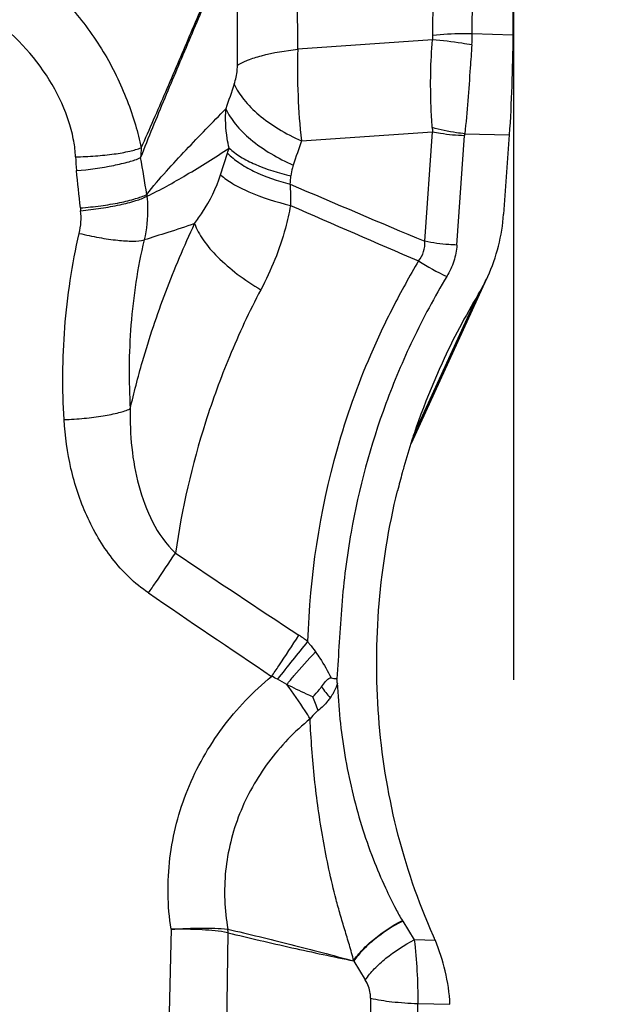
# Model space of a CAD drawing. Units: millimetres. Extents: x 0 to 594, y 0 to 420.
# Drawn here: x 433 to 435, y 278 to 282 of the extents above; entities that cross this region are included whole.
import ezdxf
from ezdxf.enums import TextEntityAlignment as Align

# ---------------------------------------------------------------- set-up
doc = ezdxf.new("R2010")
doc.units = ezdxf.units.MM
doc.header["$LTSCALE"] = 32.67
doc.layers.get('0').update_dxf_attribs({"linetype": 'CONTINUOUS'})
for name, color, linetype in [('607088417-000_CL', 7, 'CONTINUOUS'), ('607088494-000_DIM', 7, 'CONTINUOUS'), ('607088495-000_DIM', 7, 'CONTINUOUS')]:
    doc.layers.add(name, color=color, linetype=linetype)
doc.styles.get("Standard").update_dxf_attribs({"font": 'TXT.SHX', "width": 0.7})
doc.styles.add('TEXTSTYLE_2', font='gdt', dxfattribs={"width": 0.7})
doc.styles.add('TEXTSTYLE_3', font='TXT.SHX', dxfattribs={"width": 0.6})
doc.dimstyles.new('DIMSTYLE_1', dxfattribs={"dimtxt": 3.5, "dimasz": 3.5, "dimexe": 1.5, "dimexo": 0, "dimgap": 0.875, "dimtad": 1, "dimdec": 3, "dimdsep": 46, "dimtxsty": 'STANDARD', "dimblk": '_FILLED', "dimblk1": '_FILLED', "dimblk2": '_FILLED', "dimcen": 0.09, "dimclrt": 2, "dimadec": 3, "dimazin": 2, "dimtol": 1, "dimtp": 0.25, "dimtm": 0.25, "dimtfac": 1, "dimtdec": 3, "dimtofl": 0, "dimtmove": 0, "dimatfit": 3, "dimldrblk": '_FILLED', "dimfxl": 1, "dimtolj": 1, "dimarcsym": 0})
doc.dimstyles.new('DIMSTYLE_3', dxfattribs={"dimtxt": 3.5, "dimasz": 3.5, "dimexe": 1.5, "dimexo": 0, "dimgap": 0.875, "dimtad": 1, "dimdec": 3, "dimdsep": 46, "dimtxsty": 'STANDARD', "dimblk": '_FILLED', "dimblk1": '_FILLED', "dimblk2": '_FILLED', "dimcen": 0.09, "dimclrt": 2, "dimadec": 3, "dimazin": 2, "dimtol": 1, "dimtm": 0.5, "dimtfac": 0.6, "dimtdec": 3, "dimtofl": 0, "dimtmove": 0, "dimatfit": 3, "dimldrblk": '_FILLED', "dimfxl": 1, "dimtolj": 1, "dimarcsym": 0})
doc.dimstyles.new('DIMSTYLE_5', dxfattribs={"dimtxt": 3.5, "dimasz": 3.5, "dimexe": 1.5, "dimexo": 0, "dimgap": 0.875, "dimtad": 1, "dimdec": 3, "dimdsep": 46, "dimtxsty": 'STANDARD', "dimblk": '_FILLED', "dimblk1": '_FILLED', "dimblk2": '_FILLED', "dimcen": 0.09, "dimclrt": 2, "dimadec": 3, "dimazin": 2, "dimtp": 0.15, "dimtm": 0.15, "dimtfac": 1, "dimtdec": 3, "dimtofl": 0, "dimtmove": 0, "dimatfit": 3, "dimldrblk": '_FILLED', "dimfxl": 1, "dimtolj": 1, "dimarcsym": 0})

# ---------------------------------------------------------------- blocks, each defined once
blk = doc.blocks.new('_FILLED')
at = {"color": 0, "linetype": 'BYBLOCK'}
blk.add_solid([(0, 0), (-1, 0.125), (-1, -0.125)], dxfattribs=at)
blk = doc.blocks.new('*D0')
at = {"layer": '607088494-000_DIM', "color": 3, "linetype": 'CONTINUOUS'}
for p, q in [((433.5059, 283.725), (455.1424, 283.725)), ((453.6424, 283.725), (453.6424, 263.725)), ((453.6424, 243.725), (453.6424, 263.725))]:
    blk.add_line(p, q, dxfattribs=at)
at = {"layer": '607088494-000_DIM', "color": 3, "linetype": 'CONTINUOUS', "xscale": 3.5, "yscale": 3.5, "zscale": 3.5, "rotation": 90}
blk.add_blockref('_FILLED', (453.6424, 283.725), dxfattribs=at)
at = {"layer": '607088494-000_DIM', "color": 2, "linetype": 'CONTINUOUS'}
for s, height, width, p in [('0.25', 2.45, 0.714286, (452.2424, 270.2375)), ('Z=5', 3.5, 0.738095, (458.8924, 263.725)), ('40', 3.5, 0.785714, (452.7674, 261.1292))]:
    blk.add_text(s, height=height, rotation=90, dxfattribs=dict(at, width=width)).set_placement(p, align=Align.CENTER)
at = {"layer": '607088494-000_DIM', "color": 2, "linetype": 'CONTINUOUS', "style": 'TEXTSTYLE_2'}
for s, height, p in [('`', 2.45, (452.2424, 265.3084)), ('n', 3.5, (452.7674, 256.0459))]:
    blk.add_text(s, height=height, rotation=90, dxfattribs=at).set_placement(p, align=Align.CENTER)
blk = doc.blocks.new('_NONE')
blk = doc.blocks.new('*D2')
at = {"layer": '607088494-000_DIM', "color": 3, "linetype": 'CONTINUOUS'}
for p, q in [((284.5559, 258.0823), (284.5559, 312.0781)), ((434.5559, 283.725), (434.5559, 312.0781)), ((284.5559, 310.5781), (359.5559, 310.5781)), ((434.5559, 310.5781), (359.5559, 310.5781))]:
    blk.add_line(p, q, dxfattribs=at)
at = {"layer": '607088494-000_DIM', "color": 3, "linetype": 'CONTINUOUS', "xscale": 3.5, "yscale": 3.5, "zscale": 3.5, "rotation": 180}
blk.add_blockref('_FILLED', (284.5559, 310.5781), dxfattribs=at)
at = {"layer": '607088494-000_DIM', "color": 3, "linetype": 'CONTINUOUS', "xscale": 3.5, "yscale": 3.5, "zscale": 3.5}
blk.add_blockref('_FILLED', (434.5559, 310.5781), dxfattribs=at)
at = {"layer": '607088494-000_DIM', "color": 2, "linetype": 'CONTINUOUS', "style": 'TEXTSTYLE_3'}
for s, width, p in [(' 0', 0.785714, (361.9059, 314.4281)), ('-0.5', 0.696429, (363.1809, 311.6281))]:
    blk.add_text(s, height=2.1, dxfattribs=dict(at, width=width)).set_placement(p, align=Align.CENTER)
at = {"layer": '607088494-000_DIM', "color": 2, "linetype": 'CONTINUOUS', "width": 0.690476}
blk.add_text('150', height=3.5, dxfattribs=at).set_placement((356.6309, 312.3281), align=Align.CENTER)
blk = doc.blocks.new('*D4')
at = {"layer": '607088495-000_DIM', "color": 3, "linetype": 'CONTINUOUS'}
for p, q in [((346.3059, 279.625), (346.3059, 300.9337)), ((434.3059, 279.625), (434.3059, 300.9337)), ((346.3059, 299.4337), (390.3059, 299.4337)), ((434.3059, 299.4337), (390.3059, 299.4337))]:
    blk.add_line(p, q, dxfattribs=at)
at = {"layer": '607088495-000_DIM', "color": 3, "linetype": 'CONTINUOUS', "xscale": 3.5, "yscale": 3.5, "zscale": 3.5, "rotation": 180}
blk.add_blockref('_FILLED', (346.3059, 299.4337), dxfattribs=at)
at = {"layer": '607088495-000_DIM', "color": 3, "linetype": 'CONTINUOUS', "xscale": 3.5, "yscale": 3.5, "zscale": 3.5}
blk.add_blockref('_FILLED', (434.3059, 299.4337), dxfattribs=at)
at = {"layer": '607088495-000_DIM', "color": 2, "linetype": 'CONTINUOUS', "insert": (390.3059, 303.8087), "char_height": 3.5, "width": 8.25, "attachment_point": 2, "line_spacing_factor": 0.9}
blk.add_mtext('88', dxfattribs=at)

msp = doc.modelspace()

# ---------------------------------------------------------------- linework, layer by layer
at = {"layer": '607088417-000_CL', "color": 9, "linetype": 'CONTINUOUS'}
for p, q in [((434.156, 281.9496), (434.1603, 282.9143)), ((434.0143, 281.9446), (434.0185, 282.8803)), ((433.5281, 281.8948), (433.5264, 282.3982)), ((433.3114, 281.8368), (433.3129, 282.3436)), ((434.3016, 281.9457), (434.156, 281.9496)), ((434.0129, 281.9287), (433.5281, 281.8948)), ((433.5418, 281.565), (434.0131, 281.598)), ((433.9854, 281.2037), (434.0131, 281.598)), ((434.1005, 281.1902), (434.1282, 281.5845)), ((434.1289, 281.5906), (434.2887, 281.5863)), ((433.251, 281.4427), (433.2758, 281.5205)), ((433.945, 280.505), (434.1787, 281.0145)), ((433.4891, 279.609), (433.4551, 279.628)), ((433.0726, 278.7279), (433.0527, 277.7801)), ((433.2756, 278.7285), (433.277, 278.7283)), ((433.2765, 278.7158), (433.2629, 277.7538)), ((434.0232, 278.6875), (433.9472, 278.6895)), ((433.7297, 278.6138), (433.7713, 278.546)), ((433.7904, 278.4801), (433.775, 276.9691)), ((433.9405, 276.9606), (433.9598, 278.4611)), ((433.9598, 278.4611), (434.0755, 278.458))]:
    msp.add_line(p, q, dxfattribs=at)
at = {"layer": '607088417-000_CL', "color": 7, "linetype": 'CONTINUOUS'}
for p, q in [((434.3059, 282.9103), (434.3016, 281.9457)), ((434.2887, 281.5863), (434.2687, 281.3015)), ((434.2075, 281.0681), (433.9362, 280.4764)), ((433.9057, 278.7571), (433.9472, 278.6895))]:
    msp.add_line(p, q, dxfattribs=at)
at = {"layer": '607088417-000_CL', "color": 9, "linetype": 'CONTINUOUS'}
for centre, radius, start, end in [((433.589, 281.9524), 0.567, 355.7027, 359.7232), ((433.9168, 281.9451), 0.0975, 350.2956, 359.669), ((451.9556, 275.3973), 19.7139, 161.14234, 161.41448), ((434.342, 281.6346), 0.3309, 183.7445, 186.3451), ((451.5742, 275.3478), 19.0741, 160.97669, 161.25348), ((434.1969, 281.5797), 0.0689, 170.8572, 175.9426), ((433.5523, 281.4846), 0.5895, 174.5719, 178.0662), ((432.8095, 281.6701), 0.4897, 342.2039, 344.4505), ((433.4039, 281.5299), 0.6751, 181.9041, 186.1231), ((428.5406, 280.694), 4.4962, 8.6751, 10.3851), ((415.7717, 279.6438), 17.0577, 5.65136, 6.10524), ((432.7079, 281.4976), 0.798, 353.6378, 355.8206), ((450.6605, 321.1786), 43.3134, 246.66103, 247.35706), ((433.4139, 281.4098), 0.4301, 185.0248, 185.9203), ((433.4249, 281.3907), 0.6817, 185.6572, 186.4862), ((459.519, 340.7387), 64.8533, 246.348916, 246.792804), ((434.3828, 281.7762), 0.7681, 236.875, 245.5005), ((461.1954, 321.8176), 50.3178, 236.04172, 236.64915), ((465.3537, 327.1957), 57.2763, 235.59634, 236.13159), ((443.188, 271.9356), 12.4058, 140.87561, 141.67888), ((433.2673, 279.3827), 0.4828, 52.1024, 56.6898), ((435.005, 280.677), 1.7596, 217.7306, 219.385), ((432.3855, 279.06), 1.299, 20.5316, 22.828), ((433.4317, 278.4678), 0.5553, 31.3941, 31.6445), ((433.1547, 278.7176), 0.1229, 359.0363, 4.9906)]:
    msp.add_arc(centre, radius, start, end, dxfattribs=at)
at = {"layer": '607088417-000_CL', "color": 7, "linetype": 'CONTINUOUS'}
for centre, radius, start, end in [((433.6234, 281.3461), 0.6468, 335.3688, 356.0485), ((433.6348, 281.3412), 0.6344, 329.0119, 335.3445), ((436.358, 279.7057), 2.5422, 149.0124, 155.3635), ((436.3828, 279.6949), 2.5692, 155.3753, 164.2525), ((436.4023, 279.6891), 2.5896, 164.2462, 164.7431), ((436.4076, 279.6877), 2.595, 164.7435, 166.2159), ((433.6842, 279.8255), 0.1963, 259.5439, 265.4825), ((433.5025, 278.4748), 0.5625, 22.2162, 24.0139)]:
    msp.add_arc(centre, radius, start, end, dxfattribs=at)
at = {"layer": '607088417-000_CL', "color": 9, "linetype": 'CONTINUOUS'}
for points, knots in [([(433.3129, 282.3436), (433.2837, 282.2737), (433.2252, 282.1347), (433.1374, 281.9265), (433.049, 281.7172), (432.991, 281.5763), (432.9632, 281.5045)], [0, 0, 0, 0, 0.250152, 0.497423, 0.745812, 1, 1, 1, 1]), ([(432.9655, 281.5404), (432.9956, 281.6071), (433.0537, 281.741), (433.1395, 281.9423), (433.2255, 282.1437), (433.2828, 282.278), (433.3117, 282.3455)], [0, 0, 0, 0, 0.250432, 0.499865, 0.748869, 1, 1, 1, 1]), ([(432.5665, 282.1832), (432.6187, 282.142), (432.7158, 282.0501), (432.8332, 281.8896), (432.9049, 281.7429), (432.945, 281.6253), (432.9597, 281.568), (432.9655, 281.5404)], [0, 0, 0, 0, 0.258569, 0.516914, 0.769859, 0.890226, 1, 1, 1, 1]), ([(432.7291, 281.5075), (432.7285, 281.5265), (432.7235, 281.5681), (432.7011, 281.6573), (432.6268, 281.8198), (432.5195, 281.9387), (432.4355, 282.001)], [0, 0, 0, 0, 0.096863, 0.212137, 0.46755, 1, 1, 1, 1]), ([(434.156, 281.9496), (434.1439, 281.95), (434.0967, 281.9505), (434.0494, 281.9482), (434.0143, 281.9446)], [0, 0, 0, 0, 0.254947, 1, 1, 1, 1]), ([(434.0118, 281.613), (434.0101, 281.6381), (434.0045, 281.7432), (434.0058, 281.8489), (434.0129, 281.9287)], [0, 0, 0, 0, 0.23923, 1, 1, 1, 1]), ([(434.1544, 281.9099), (434.1424, 281.9121), (434.0955, 281.92), (434.0482, 281.9258), (434.0129, 281.9287)], [0, 0, 0, 0, 0.25667, 1, 1, 1, 1]), ([(433.3114, 281.8368), (433.3229, 281.8442), (433.3513, 281.8576), (433.4232, 281.88), (433.4843, 281.8898), (433.5281, 281.8948)], [0, 0, 0, 0, 0.18219, 0.413933, 1, 1, 1, 1]), ([(433.5281, 281.8948), (433.5265, 281.839), (433.5275, 281.7288), (433.5354, 281.6189), (433.5418, 281.565)], [0, 0, 0, 0, 0.507024, 1, 1, 1, 1]), ([(434.1544, 281.9099), (434.1524, 281.8827), (434.1448, 281.7762), (434.1373, 281.6696), (434.1289, 281.5906)], [0, 0, 0, 0, 0.255506, 1, 1, 1, 1]), ([(433.2998, 281.7692), (433.3054, 281.7856), (433.3102, 281.8083), (433.3114, 281.8312), (433.3114, 281.8368)], [0, 0, 0, 0, 0.754555, 1, 1, 1, 1]), ([(433.2998, 281.7692), (433.3085, 281.7492), (433.3348, 281.7088), (433.3896, 281.655), (433.4599, 281.6054), (433.5134, 281.5777), (433.5418, 281.565)], [0, 0, 0, 0, 0.203225, 0.441652, 0.710374, 1, 1, 1, 1]), ([(432.9854, 281.3722), (433.0076, 281.401), (433.0543, 281.455), (433.1495, 281.5574), (433.2218, 281.6315), (433.2697, 281.6805)], [0, 0, 0, 0, 0.260185, 0.509781, 1, 1, 1, 1]), ([(433.2813, 281.5388), (433.2787, 281.5503), (433.2699, 281.597), (433.2677, 281.6449), (433.2697, 281.6805)], [0, 0, 0, 0, 0.248187, 1, 1, 1, 1]), ([(433.2697, 281.6805), (433.2785, 281.6606), (433.3049, 281.6204), (433.382, 281.5454), (433.4573, 281.5019), (433.512, 281.4778)], [0, 0, 0, 0, 0.203426, 0.442127, 1, 1, 1, 1]), ([(434.1289, 281.5906), (434.1189, 281.5916), (434.0795, 281.5964), (434.0404, 281.6047), (434.0118, 281.613)], [0, 0, 0, 0, 0.251109, 1, 1, 1, 1]), ([(434.0131, 281.598), (434.0224, 281.596), (434.0604, 281.5889), (434.0991, 281.5853), (434.1282, 281.5845)], [0, 0, 0, 0, 0.246264, 1, 1, 1, 1]), ([(432.7291, 281.5075), (432.7531, 281.5079), (432.7995, 281.51), (432.8648, 281.5166), (432.9199, 281.5261), (432.9523, 281.5349), (432.9655, 281.5404)], [0, 0, 0, 0, 0.29968, 0.58154, 0.821505, 1, 1, 1, 1]), ([(432.986, 281.3655), (433.0344, 281.3886), (433.1342, 281.4446), (433.2307, 281.5056), (433.2813, 281.5388)], [0, 0, 0, 0, 0.469939, 1, 1, 1, 1]), ([(433.2813, 281.5388), (433.294, 281.5273), (433.324, 281.5055), (433.397, 281.4678), (433.4597, 281.4489), (433.5038, 281.4395)], [0, 0, 0, 0, 0.209787, 0.449367, 1, 1, 1, 1]), ([(432.7326, 281.4579), (432.7775, 281.4619), (432.8411, 281.4704), (432.9177, 281.4882), (432.9498, 281.4986), (432.9632, 281.5045)], [0, 0, 0, 0, 0.572605, 0.814276, 1, 1, 1, 1]), ([(433.2758, 281.5205), (433.2883, 281.5079), (433.3182, 281.484), (433.3919, 281.4421), (433.4558, 281.4204), (433.501, 281.4092)], [0, 0, 0, 0, 0.209858, 0.449582, 1, 1, 1, 1]), ([(433.512, 281.4778), (433.5109, 281.4745), (433.507, 281.462), (433.5045, 281.449), (433.5038, 281.4395)], [0, 0, 0, 0, 0.26617, 1, 1, 1, 1]), ([(433.1575, 281.2674), (433.1673, 281.2806), (433.2051, 281.3351), (433.2356, 281.3952), (433.251, 281.4427)], [0, 0, 0, 0, 0.248107, 1, 1, 1, 1]), ([(433.251, 281.4427), (433.2641, 281.4307), (433.2969, 281.4081), (433.3795, 281.3671), (433.451, 281.345), (433.5021, 281.3327)], [0, 0, 0, 0, 0.19301, 0.429392, 1, 1, 1, 1]), ([(433.501, 281.4092), (433.5012, 281.403), (433.5021, 281.3775), (433.5024, 281.352), (433.5021, 281.3327)], [0, 0, 0, 0, 0.244244, 1, 1, 1, 1]), ([(432.7465, 281.3235), (432.771, 281.3255), (432.8185, 281.3306), (432.885, 281.3415), (432.9404, 281.3547), (432.9727, 281.3657), (432.9854, 281.3721)], [0, 0, 0, 0, 0.301784, 0.585356, 0.825012, 1, 1, 1, 1]), ([(432.7475, 281.3137), (432.772, 281.316), (432.8194, 281.3218), (432.8858, 281.3336), (432.9412, 281.3475), (432.9733, 281.3589), (432.9861, 281.3655)], [0, 0, 0, 0, 0.301376, 0.584811, 0.824617, 1, 1, 1, 1]), ([(432.9861, 281.3655), (432.9873, 281.3523), (432.9903, 281.2998), (432.9848, 281.2467), (432.9759, 281.2083)], [0, 0, 0, 0, 0.251316, 1, 1, 1, 1]), ([(433.5021, 281.3327), (433.4973, 281.3053), (433.4738, 281.2002), (433.4327, 281.0996), (433.3954, 281.0292)], [0, 0, 0, 0, 0.259536, 1, 1, 1, 1]), ([(432.9259, 280.6009), (432.9391, 280.6578), (432.9756, 280.7998), (433.051, 281.0232), (433.1196, 281.1868), (433.1575, 281.2674)], [0, 0, 0, 0, 0.24804, 0.621926, 1, 1, 1, 1]), ([(433.1575, 281.2674), (433.1255, 281.2561), (433.0651, 281.2361), (433.0041, 281.2177), (432.9759, 281.2083)], [0, 0, 0, 0, 0.532719, 1, 1, 1, 1]), ([(433.1575, 281.2674), (433.1645, 281.2466), (433.1888, 281.2033), (433.2417, 281.1428), (433.312, 281.0827), (433.3663, 281.0465), (433.3954, 281.0292)], [0, 0, 0, 0, 0.191947, 0.428912, 0.702756, 1, 1, 1, 1]), ([(432.6878, 280.5618), (432.6846, 280.6164), (432.6816, 280.7269), (432.6889, 280.8943), (432.7081, 281.0635), (432.7293, 281.1761), (432.7426, 281.2321)], [0, 0, 0, 0, 0.243483, 0.490913, 0.744156, 1, 1, 1, 1]), ([(432.7426, 281.2321), (432.7663, 281.2263), (432.8121, 281.2165), (432.8768, 281.2069), (432.931, 281.2035), (432.9631, 281.2052), (432.9759, 281.2083)], [0, 0, 0, 0, 0.309601, 0.595184, 0.831695, 1, 1, 1, 1]), ([(432.9759, 281.2083), (432.9638, 281.1583), (432.9444, 281.0566), (432.9269, 280.9036), (432.9202, 280.7512), (432.923, 280.6507), (432.9259, 280.6009)], [0, 0, 0, 0, 0.252754, 0.506972, 0.755131, 1, 1, 1, 1]), ([(433.9631, 281.133), (433.9709, 281.1429), (433.9832, 281.1656), (433.9861, 281.1912), (433.9854, 281.2037)], [0, 0, 0, 0, 0.502443, 1, 1, 1, 1]), ([(434.1005, 281.1902), (434.0907, 281.1905), (434.0521, 281.1924), (434.0137, 281.1977), (433.9854, 281.2037)], [0, 0, 0, 0, 0.252117, 1, 1, 1, 1]), ([(434.1005, 281.1902), (434.0991, 281.1706), (434.0915, 281.1311), (434.0747, 281.0945), (434.0643, 281.0773)], [0, 0, 0, 0, 0.494883, 1, 1, 1, 1]), ([(433.9631, 281.133), (433.9302, 281.0781), (433.8688, 280.967), (433.7636, 280.7439), (433.6245, 280.3508), (433.5702, 279.9971), (433.5639, 279.7637)], [0, 0, 0, 0, 0.133189, 0.26438, 0.513494, 1, 1, 1, 1]), ([(434.0643, 281.0773), (434.0199, 281.0033), (433.9399, 280.8537), (433.8116, 280.5502), (433.748, 280.314), (433.7201, 280.1565)], [0, 0, 0, 0, 0.262055, 0.514325, 1, 1, 1, 1]), ([(433.3954, 281.0292), (433.3538, 280.9508), (433.2815, 280.7943), (433.1664, 280.4812), (433.1116, 280.2414), (433.0884, 280.0818)], [0, 0, 0, 0, 0.266355, 0.516248, 1, 1, 1, 1]), ([(432.6878, 280.5618), (432.7121, 280.5627), (432.7592, 280.566), (432.8253, 280.5743), (432.8806, 280.5852), (432.913, 280.5949), (432.9259, 280.6009)], [0, 0, 0, 0, 0.301119, 0.584005, 0.823693, 1, 1, 1, 1]), ([(432.926, 280.6009), (432.9248, 280.5544), (432.9282, 280.4611), (432.9529, 280.3233), (433.0007, 280.1918), (433.0545, 280.1135), (433.0884, 280.0819)], [0, 0, 0, 0, 0.250302, 0.500555, 0.750617, 1, 1, 1, 1]), ([(432.9915, 279.9383), (432.9665, 279.955), (432.9199, 279.9937), (432.84, 280.0834), (432.7638, 280.2137), (432.7075, 280.3842), (432.6918, 280.5026), (432.6878, 280.5618)], [0, 0, 0, 0, 0.126074, 0.252, 0.502281, 0.751593, 1, 1, 1, 1]), ([(433.7201, 280.1565), (433.7125, 280.1129), (433.6988, 280.0255), (433.6856, 279.8936), (433.6777, 279.7615), (433.6717, 279.6736), (433.6687, 279.6296)], [0, 0, 0, 0, 0.250711, 0.500743, 0.750375, 1, 1, 1, 1]), ([(432.9915, 279.9383), (433, 279.9505), (433.0328, 279.998), (433.065, 280.0459), (433.0884, 280.0818)], [0, 0, 0, 0, 0.257488, 1, 1, 1, 1]), ([(433.4344, 279.6381), (433.443, 279.6507), (433.4762, 279.6998), (433.5088, 279.7492), (433.5325, 279.7862)], [0, 0, 0, 0, 0.258388, 1, 1, 1, 1]), ([(433.5639, 279.7637), (433.5663, 279.7606), (433.5759, 279.7482), (433.5853, 279.7356), (433.5922, 279.7259)], [0, 0, 0, 0, 0.247345, 1, 1, 1, 1]), ([(433.4891, 279.609), (433.4975, 279.6194), (433.5306, 279.6595), (433.5652, 279.6983), (433.5922, 279.7259)], [0, 0, 0, 0, 0.257381, 1, 1, 1, 1]), ([(433.5922, 279.7259), (433.5975, 279.7184), (433.6182, 279.6884), (433.6367, 279.657), (433.6485, 279.6325)], [0, 0, 0, 0, 0.253655, 1, 1, 1, 1]), ([(433.0726, 278.7279), (433.0597, 278.8123), (433.0571, 278.9851), (433.1224, 279.2351), (433.2494, 279.4596), (433.3685, 279.5839), (433.4344, 279.6381)], [0, 0, 0, 0, 0.25052, 0.500202, 0.7498, 1, 1, 1, 1]), ([(433.6707, 279.613), (433.6694, 279.6084), (433.6629, 279.59), (433.6533, 279.5727), (433.645, 279.5605)], [0, 0, 0, 0, 0.245006, 1, 1, 1, 1]), ([(433.6706, 279.615), (433.6745, 279.5279), (433.6876, 279.3973), (433.7222, 279.2266), (433.7559, 279.102), (433.7965, 278.9854), (433.8389, 278.8856), (433.8748, 278.8116), (433.8961, 278.7728), (433.9045, 278.7592)], [0, 0, 0, 0, 0.292158, 0.438341, 0.583297, 0.724622, 0.85174, 0.946341, 1, 1, 1, 1]), ([(433.5828, 279.564), (433.5751, 279.5673), (433.5435, 279.5815), (433.5124, 279.5968), (433.4891, 279.609)], [0, 0, 0, 0, 0.24211, 1, 1, 1, 1]), ([(433.5728, 279.4851), (433.567, 279.4949), (433.541, 279.5375), (433.5123, 279.5783), (433.4891, 279.609)], [0, 0, 0, 0, 0.229442, 1, 1, 1, 1]), ([(433.645, 279.5605), (433.6421, 279.5563), (433.6296, 279.5398), (433.6144, 279.5252), (433.602, 279.5156)], [0, 0, 0, 0, 0.245328, 1, 1, 1, 1]), ([(433.602, 279.5156), (433.5994, 279.5135), (433.5886, 279.5043), (433.5792, 279.4936), (433.5728, 279.4851)], [0, 0, 0, 0, 0.239316, 1, 1, 1, 1]), ([(433.5727, 279.485), (433.5169, 279.4396), (433.4163, 279.3355), (433.3105, 279.1473), (433.2592, 278.9396), (433.2646, 278.7971), (433.2771, 278.7283)], [0, 0, 0, 0, 0.254015, 0.504656, 0.753301, 1, 1, 1, 1]), ([(433.7289, 278.6146), (433.7273, 278.6244), (433.7222, 278.6434), (433.7139, 278.6715), (433.7057, 278.6991), (433.6946, 278.7355), (433.6811, 278.7807), (433.6613, 278.853), (433.6398, 278.9435), (433.6186, 279.0522), (433.6015, 279.1608), (433.5837, 279.3048), (433.5759, 279.413), (433.5727, 279.485)], [0, 0, 0, 0, 0.033535, 0.066465, 0.098929, 0.13114, 0.195067, 0.258565, 0.384582, 0.509426, 0.633223, 0.756144, 1, 1, 1, 1]), ([(433.7288, 278.6148), (433.7384, 278.6287), (433.7616, 278.6564), (433.818, 278.7081), (433.8684, 278.7408), (433.9045, 278.7591)], [0, 0, 0, 0, 0.221833, 0.470097, 1, 1, 1, 1]), ([(433.0726, 278.7279), (433.1101, 278.7307), (433.1778, 278.7338), (433.2457, 278.7318), (433.2756, 278.7285)], [0, 0, 0, 0, 0.555272, 1, 1, 1, 1]), ([(433.2765, 278.7158), (433.2464, 278.7212), (433.1783, 278.7277), (433.1101, 278.7287), (433.0726, 278.7279)], [0, 0, 0, 0, 0.449785, 1, 1, 1, 1]), ([(433.2771, 278.7283), (433.3148, 278.7196), (433.3901, 278.7015), (433.5031, 278.6737), (433.6161, 278.6447), (433.6912, 278.6243), (433.7289, 278.6146)], [0, 0, 0, 0, 0.248911, 0.498719, 0.7493, 1, 1, 1, 1]), ([(433.9058, 278.757), (433.8697, 278.739), (433.8193, 278.7064), (433.7626, 278.6553), (433.7392, 278.6278), (433.7297, 278.6139)], [0, 0, 0, 0, 0.530029, 0.778432, 1, 1, 1, 1]), ([(433.2775, 278.7156), (433.3158, 278.7061), (433.3923, 278.6879), (433.5062, 278.6617), (433.6187, 278.6371), (433.6931, 278.622), (433.73, 278.6143)], [0, 0, 0, 0, 0.255018, 0.508525, 0.756355, 1, 1, 1, 1]), ([(433.7713, 278.5459), (433.7809, 278.5598), (433.8042, 278.5874), (433.8607, 278.6388), (433.9111, 278.6713), (433.9472, 278.6895)], [0, 0, 0, 0, 0.221666, 0.469988, 1, 1, 1, 1]), ([(433.9472, 278.6895), (433.9519, 278.6527), (433.9583, 278.5766), (433.9602, 278.5003), (433.9598, 278.4611)], [0, 0, 0, 0, 0.487279, 1, 1, 1, 1]), ([(433.7904, 278.4801), (433.7904, 278.4858), (433.7888, 278.5088), (433.7804, 278.5312), (433.7713, 278.546)], [0, 0, 0, 0, 0.246752, 1, 1, 1, 1]), ([(433.7904, 278.4801), (433.8153, 278.4741), (433.8718, 278.4657), (433.9286, 278.4621), (433.9598, 278.4611)], [0, 0, 0, 0, 0.451268, 1, 1, 1, 1])]:
    msp.add_open_spline(points, degree=3, knots=knots, dxfattribs=at)
at = {"layer": '607088417-000_CL', "color": 7, "linetype": 'CONTINUOUS'}
for points, knots in [([(434.3016, 281.9457), (434.3013, 281.8846), (434.2988, 281.7647), (434.2928, 281.6449), (434.2887, 281.5863)], [0, 0, 0, 0, 0.509954, 1, 1, 1, 1]), ([(434.0163, 278.7037), (433.9608, 278.8282), (433.8724, 279.0872), (433.8084, 279.4919), (433.8106, 279.9023), (433.8547, 280.173), (433.8873, 280.306)], [0, 0, 0, 0, 0.25007, 0.499117, 0.748661, 1, 1, 1, 1]), ([(433.6134, 279.6002), (433.6181, 279.6069), (433.6255, 279.6168), (433.6353, 279.6272), (433.642, 279.6321), (433.6465, 279.6329), (433.6485, 279.6325)], [0, 0, 0, 0, 0.499342, 0.746163, 0.871024, 1, 1, 1, 1]), ([(433.6706, 279.615), (433.6705, 279.6163), (433.6703, 279.6187), (433.6698, 279.6218), (433.6696, 279.6242), (433.67, 279.6259), (433.6691, 279.6269), (433.6691, 279.6279), (433.6692, 279.6288), (433.6688, 279.6293), (433.6687, 279.6296)], [0, 0, 0, 0, 0.249601, 0.499873, 0.624188, 0.748966, 0.813403, 0.874032, 0.936029, 1, 1, 1, 1]), ([(433.5828, 279.564), (433.5909, 279.5727), (433.6015, 279.5845), (433.6111, 279.5971), (433.6134, 279.6002)], [0, 0, 0, 0, 0.752769, 1, 1, 1, 1]), ([(434.0755, 278.458), (434.074, 278.4984), (434.0619, 278.5767), (434.0377, 278.652), (434.0232, 278.6875)], [0, 0, 0, 0, 0.512768, 1, 1, 1, 1])]:
    msp.add_open_spline(points, degree=3, knots=knots, dxfattribs=at)
at = {"layer": '607088417-000_CL', "color": 9, "linetype": 'CONTINUOUS'}
for points in [[(432.7426, 281.2321), (432.7489, 281.2586), (432.7506, 281.2866), (432.7475, 281.3137)], [(433.4551, 279.628), (433.4484, 279.6317), (433.4415, 279.6351), (433.4344, 279.6381)], [(433.2756, 278.7285), (433.2761, 278.7242), (433.2769, 278.72), (433.277, 278.7157)], [(433.7283, 278.6148), (433.7286, 278.6153), (433.7294, 278.6145), (433.7298, 278.6141)]]:
    msp.add_open_spline(points, degree=3, dxfattribs=at)

# ---------------------------------------------------------------- dimensions: what is measured, and where the dimension line sits
at = {"layer": '607088494-000_DIM', "color": 3, "linetype": 'CONTINUOUS'}
dim = msp.add_linear_dim(base=(434.5559, 310.5781), p1=(284.5559, 258.0823), p2=(434.5559, 283.725), dimstyle='DIMSTYLE_3', dxfattribs=at)
dim.commit()
dim.dimension.update_dxf_attribs({"geometry": '*D2', "text_midpoint": (359.5559, 310.5781), "dimtype": 160})
dim = msp.add_linear_dim(base=(453.6424, 283.725), p1=(452.6424, 243.725), p2=(433.5059, 283.725), angle=90, text='%%c<>\\PZ=5', dimstyle='DIMSTYLE_1', override={"dimblk1": 'NONE', "dimsah": 1}, dxfattribs=at)
dim.commit()
dim.dimension.update_dxf_attribs({"geometry": '*D0', "text_midpoint": (453.6424, 263.725), "dimtype": 160})
at = {"layer": '607088495-000_DIM', "color": 3, "linetype": 'CONTINUOUS'}
dim = msp.add_linear_dim(base=(346.3059, 299.4337), p1=(434.3059, 279.625), p2=(346.3059, 279.625), angle=180, dimstyle='DIMSTYLE_5', dxfattribs=at)
dim.commit()
dim.dimension.update_dxf_attribs({"geometry": '*D4', "text_midpoint": (389.8059, 299.4337), "dimtype": 160})

doc.saveas('drawing.dxf')
